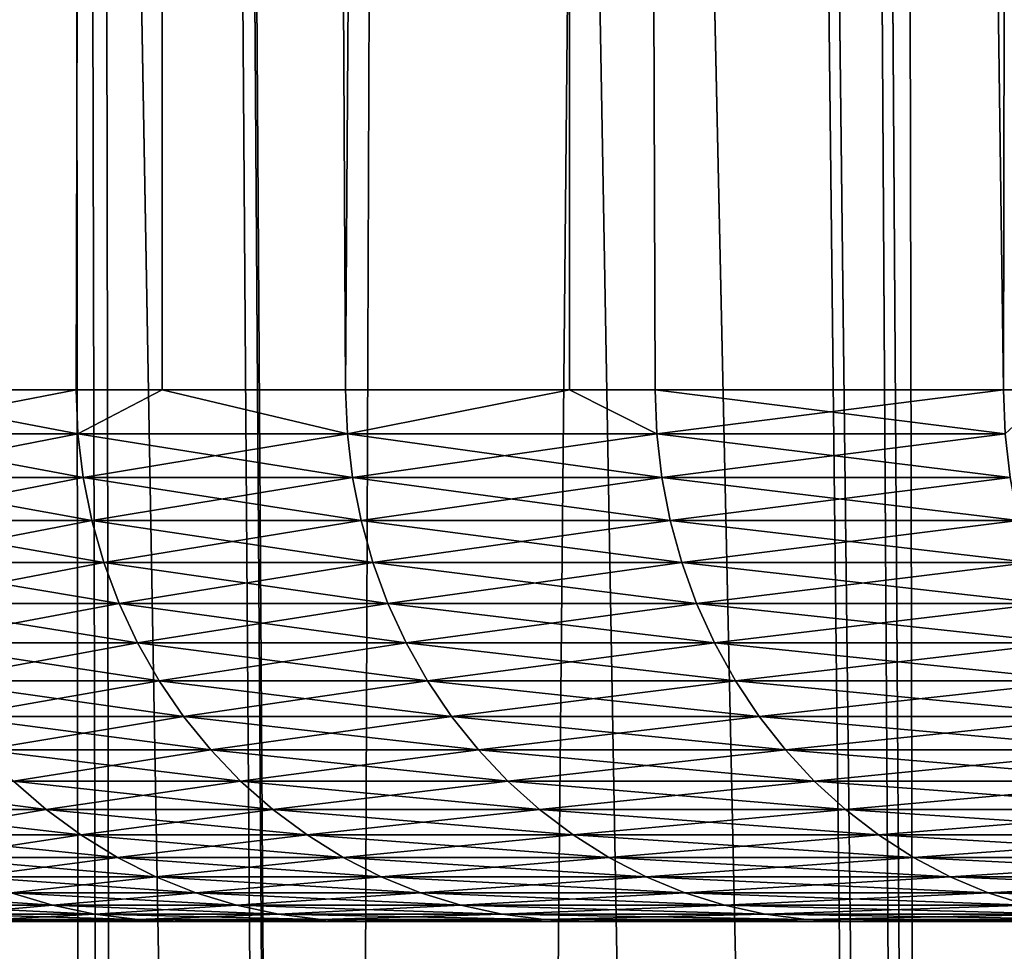
# Model space of a CAD drawing. Extents: x -75 to 75, y -59 to 0.
# Drawn here: x -17 to -16, y -41 to -40 of the extents above; entities that cross this region are included whole.
import ezdxf

# ---------------------------------------------------------------- set-up
doc = ezdxf.new("R2010")
doc.units = 0
for name, color, linetype in [('L1', 7, 'CONTINUOUS'), ('L3', 7, 'CONTINUOUS'), ('L5', 7, 'CONTINUOUS')]:
    doc.layers.add(name, color=color, linetype=linetype)

msp = doc.modelspace()

# ---------------------------------------------------------------- linework, layer by layer
at = {"layer": 'L1', "color": 7}
for points in [[(-17.45844, -58.57418, -20.67223), (-16.83852, -11.56516, -19.34004), (-17.57544, -11.56516, -20.17185)], [(-17.45844, -58.57418, -49.32777), (-17.57544, -11.56516, -49.82815), (-16.73438, -58.57418, -50.16716)], [(-16.73438, -58.57418, -50.16716), (-17.57544, -11.56516, -49.82815), (-16.83852, -11.56516, -50.65996)], [(-17.45844, -58.57418, -20.67223), (-16.73438, -58.57418, -19.83284), (-16.80477, -11.56516, -19.30547)], [(-16.80477, -11.56516, -19.30547), (-16.83852, -11.56516, -19.34004), (-17.45844, -58.57418, -20.67223)], [(-16.73438, -58.57418, -50.16716), (-16.83852, -11.56516, -50.65996), (-16.50176, -58.57418, -50.41149)], [(-16.50176, -58.57418, -50.41149), (-16.83852, -11.56516, -50.65996), (-16.80477, -11.56516, -50.69453)], [(-16.80477, -11.56516, -19.30547), (-16.73438, -58.57418, -19.83284), (-16.50176, -58.57418, -19.58851)], [(-16.80477, -11.56516, -19.30547), (-16.50176, -58.57418, -19.58851), (-16.06227, -11.56516, -18.5448)], [(-16.50176, -58.57418, -50.41149), (-16.80477, -11.56516, -50.69453), (-15.97001, -58.57418, -50.97001)], [(-15.97001, -58.57418, -50.97001), (-16.80477, -11.56516, -50.69453), (-16.06227, -11.56516, -51.4552)], [(-16.06227, -11.56516, -18.5448), (-16.50176, -58.57418, -19.58851), (-15.97001, -58.57418, -19.02999)], [(-16.06227, -11.56516, -18.5448), (-15.97001, -58.57418, -19.02999), (-15.69077, -11.56516, -18.19931)], [(-15.97001, -58.57418, -50.97001), (-16.06227, -11.56516, -51.4552), (-15.41149, -58.57418, -51.50176)], [(-15.41149, -58.57418, -51.50176), (-16.06227, -11.56516, -51.4552), (-15.69077, -11.56516, -51.80069)], [(-15.69077, -11.56516, -18.19931), (-15.97001, -58.57418, -19.02999), (-15.41149, -58.57418, -18.49824)]]:
    msp.add_3dface(points, dxfattribs=at)
at = {"layer": 'L3', "color": 7}
for points in [[(-17.10555, -50.06117, 24.72861), (-17.3936, -11.15419, 24.15848), (-16.77969, -50.06117, 24.21631)], [(-16.77969, -50.06117, 24.21631), (-17.3936, -11.15419, 24.15848), (-17.23777, -11.15419, 23.92203)], [(-16.77969, -50.06117, 45.78369), (-16.82216, -11.15419, 46.70857), (-17.23777, -11.15419, 46.07797)], [(-16.77969, -50.06117, 45.78369), (-17.23777, -11.15419, 46.07797), (-17.10555, -50.06117, 45.27139)], [(-16.77969, -50.06117, 24.21631), (-17.23777, -11.15419, 23.92203), (-16.55411, -50.06117, 23.86166)], [(-16.55411, -50.06117, 23.86166), (-17.23777, -11.15419, 23.92203), (-16.82216, -11.15419, 23.29143)], [(-16.55411, -50.06117, 46.13834), (-16.40309, -11.15419, 47.27927), (-16.82216, -11.15419, 46.70857)], [(-16.55411, -50.06117, 46.13834), (-16.82216, -11.15419, 46.70857), (-16.77969, -50.06117, 45.78369)], [(-16.55411, -50.06117, 23.86166), (-16.82216, -11.15419, 23.29143), (-15.9723, -50.06117, 23.04327)], [(-15.9723, -50.06117, 23.04327), (-16.82216, -11.15419, 23.29143), (-16.40309, -11.15419, 22.72073)], [(-15.9723, -50.06117, 46.95673), (-16.40309, -11.15419, 47.27927), (-16.55411, -50.06117, 46.13834)], [(-15.9723, -50.06117, 46.95673), (-16.20754, -11.15419, 47.54557), (-16.40309, -11.15419, 47.27927)], [(-15.9723, -50.06117, 23.04327), (-16.40309, -11.15419, 22.72073), (-15.95877, -50.06117, 23.02424)], [(-15.95877, -50.06117, 23.02424), (-16.40309, -11.15419, 22.72073), (-16.20754, -11.15419, 22.45443)], [(-15.95877, -50.06117, 46.97576), (-15.55132, -11.15419, 48.35037), (-16.20754, -11.15419, 47.54557)], [(-15.95877, -50.06117, 46.97576), (-16.20754, -11.15419, 47.54557), (-15.9723, -50.06117, 46.95673)], [(-15.95877, -50.06117, 23.02424), (-16.20754, -11.15419, 22.45443), (-15.32111, -50.06117, 22.21858)], [(-15.32111, -50.06117, 22.21858), (-16.20754, -11.15419, 22.45443), (-15.55132, -11.15419, 21.64963)], [(-15.95877, -50.06117, 46.97576), (-15.32111, -50.06117, 47.78142), (-15.48804, -11.15419, 48.42041)], [(-15.48804, -11.15419, 48.42041), (-15.55132, -11.15419, 48.35037), (-15.95877, -50.06117, 46.97576)]]:
    msp.add_3dface(points, dxfattribs=at)
at = {"layer": 'L5', "color": 7}
for points in [[(-17.02177, -40.45, -30.94348), (-16.71429, -9.2, -29.81518), (-17.02328, -9.2, -30.94315)], [(-17.0067, -40.45, -39.12578), (-17.02328, -9.2, -39.05685), (-16.71429, -9.2, -40.18482)], [(-17.0067, -40.45, -30.87422), (-16.71429, -9.2, -29.81518), (-17.02177, -40.45, -30.94348)], [(-17.0067, -40.45, -30.87422), (-16.79113, -40.45, -30.06968), (-16.71429, -9.2, -29.81518)], [(-17.0067, -40.45, -39.12578), (-16.71429, -9.2, -40.18482), (-16.79113, -40.45, -39.93032)], [(-16.71429, -9.2, -29.81518), (-16.79113, -40.45, -30.06968), (-16.71019, -40.45, -29.81649)], [(-16.71429, -9.2, -40.18482), (-16.71019, -40.45, -40.18351), (-16.79113, -40.45, -39.93032)], [(-16.71429, -9.2, -29.81518), (-16.53751, -40.45, -29.27631), (-16.33066, -9.2, -28.71036)], [(-16.71429, -9.2, -29.81518), (-16.71019, -40.45, -29.81649), (-16.53751, -40.45, -29.27631)], [(-16.33066, -9.2, -41.28964), (-16.53751, -40.45, -40.72369), (-16.71429, -9.2, -40.18482)], [(-16.71429, -9.2, -40.18482), (-16.53751, -40.45, -40.72369), (-16.71019, -40.45, -40.18351)], [(-16.33066, -9.2, -28.71036), (-16.53751, -40.45, -29.27631), (-16.32694, -40.45, -28.71175)], [(-16.33066, -9.2, -41.28964), (-16.32694, -40.45, -41.28825), (-16.53751, -40.45, -40.72369)], [(-15.91856, -40.45, -27.73024), (-15.87409, -9.2, -27.63364), (-16.33066, -9.2, -28.71036)], [(-15.91856, -40.45, -27.73024), (-16.33066, -9.2, -28.71036), (-16.24644, -40.45, -28.49591)], [(-16.33066, -9.2, -28.71036), (-16.32694, -40.45, -28.71175), (-16.24644, -40.45, -28.49591)], [(-15.91856, -40.45, -42.26976), (-16.24644, -40.45, -41.50409), (-16.33066, -9.2, -41.28964)], [(-16.33066, -9.2, -41.28964), (-16.24644, -40.45, -41.50409), (-16.32694, -40.45, -41.28825)], [(-15.91856, -40.45, -42.26976), (-16.33066, -9.2, -41.28964), (-15.87211, -40.45, -42.36539)], [(-15.87211, -40.45, -42.36539), (-16.33066, -9.2, -41.28964), (-15.87409, -9.2, -42.36636)], [(-15.87211, -40.45, -27.63461), (-15.87409, -9.2, -27.63364), (-15.91856, -40.45, -27.73024)], [(-16.79113, -40.45, -30.06968), (-17.0067, -40.45, -30.87422), (-17.00504, -40.49129, -30.87462)], [(-17.00504, -40.49129, -39.12538), (-17.0067, -40.45, -39.12578), (-16.78949, -40.49129, -39.92984)], [(-17.0067, -40.45, -39.12578), (-16.79113, -40.45, -39.93032), (-16.78949, -40.49129, -39.92984)], [(-16.78949, -40.49129, -30.07016), (-16.79113, -40.45, -30.06968), (-17.00504, -40.49129, -30.87462)], [(-16.78949, -40.49129, -30.07016), (-16.71019, -40.45, -29.81649), (-16.79113, -40.45, -30.06968)], [(-16.78949, -40.49129, -39.92984), (-16.79113, -40.45, -39.93032), (-16.71019, -40.45, -40.18351)], [(-16.5359, -40.49129, -29.27687), (-16.71019, -40.45, -29.81649), (-16.78949, -40.49129, -30.07016)], [(-16.78949, -40.49129, -39.92984), (-16.71019, -40.45, -40.18351), (-16.5359, -40.49129, -40.72313)], [(-16.5359, -40.49129, -29.27687), (-16.53751, -40.45, -29.27631), (-16.71019, -40.45, -29.81649)], [(-16.71019, -40.45, -40.18351), (-16.53751, -40.45, -40.72369), (-16.5359, -40.49129, -40.72313)], [(-16.32694, -40.45, -28.71175), (-16.53751, -40.45, -29.27631), (-16.5359, -40.49129, -29.27687)], [(-16.5359, -40.49129, -40.72313), (-16.53751, -40.45, -40.72369), (-16.32694, -40.45, -41.28825)], [(-16.24485, -40.49129, -28.49654), (-16.32694, -40.45, -28.71175), (-16.5359, -40.49129, -29.27687)], [(-16.5359, -40.49129, -40.72313), (-16.32694, -40.45, -41.28825), (-16.24485, -40.49129, -41.50346)], [(-16.24485, -40.49129, -28.49654), (-16.24644, -40.45, -28.49591), (-16.32694, -40.45, -28.71175)], [(-16.24485, -40.49129, -41.50346), (-16.32694, -40.45, -41.28825), (-16.24644, -40.45, -41.50409)], [(-15.91856, -40.45, -27.73024), (-16.24644, -40.45, -28.49591), (-16.24485, -40.49129, -28.49654)], [(-16.24485, -40.49129, -41.50346), (-16.24644, -40.45, -41.50409), (-15.91701, -40.49129, -42.26905)], [(-16.24644, -40.45, -41.50409), (-15.91856, -40.45, -42.26976), (-15.91701, -40.49129, -42.26905)], [(-15.91701, -40.49129, -27.73095), (-15.91856, -40.45, -27.73024), (-16.24485, -40.49129, -28.49654)], [(-15.91701, -40.49129, -27.73095), (-15.87211, -40.45, -27.63461), (-15.91856, -40.45, -27.73024)], [(-15.91701, -40.49129, -42.26905), (-15.91856, -40.45, -42.26976), (-15.87211, -40.45, -42.36539)], [(-16.78949, -40.49129, -39.92984), (-16.78458, -40.5323, -39.9284), (-17.00504, -40.49129, -39.12538)], [(-17.00504, -40.49129, -39.12538), (-16.78458, -40.5323, -39.9284), (-17.00008, -40.5323, -39.12417)], [(-17.00504, -40.49129, -30.87462), (-17.00008, -40.5323, -30.87583), (-16.78949, -40.49129, -30.07016)], [(-16.78949, -40.49129, -30.07016), (-17.00008, -40.5323, -30.87583), (-16.78458, -40.5323, -30.0716)], [(-16.5359, -40.49129, -40.72313), (-16.53107, -40.5323, -40.72146), (-16.78949, -40.49129, -39.92984)], [(-16.78949, -40.49129, -39.92984), (-16.53107, -40.5323, -40.72146), (-16.78458, -40.5323, -39.9284)], [(-16.78949, -40.49129, -30.07016), (-16.78458, -40.5323, -30.0716), (-16.5359, -40.49129, -29.27687)], [(-16.5359, -40.49129, -29.27687), (-16.78458, -40.5323, -30.0716), (-16.53107, -40.5323, -29.27854)], [(-16.24485, -40.49129, -41.50346), (-16.24011, -40.5323, -41.50156), (-16.5359, -40.49129, -40.72313)], [(-16.5359, -40.49129, -40.72313), (-16.24011, -40.5323, -41.50156), (-16.53107, -40.5323, -40.72146)], [(-16.5359, -40.49129, -29.27687), (-16.53107, -40.5323, -29.27854), (-16.24485, -40.49129, -28.49654)], [(-16.24485, -40.49129, -28.49654), (-16.53107, -40.5323, -29.27854), (-16.24011, -40.5323, -28.49844)], [(-15.91701, -40.49129, -42.26905), (-15.91236, -40.5323, -42.26693), (-16.24485, -40.49129, -41.50346)], [(-16.24485, -40.49129, -41.50346), (-15.91236, -40.5323, -42.26693), (-16.24011, -40.5323, -41.50156)], [(-16.24485, -40.49129, -28.49654), (-16.24011, -40.5323, -28.49844), (-15.91701, -40.49129, -27.73095)], [(-15.91701, -40.49129, -27.73095), (-16.24011, -40.5323, -28.49844), (-15.91236, -40.5323, -27.73307)], [(-16.78458, -40.5323, -39.9284), (-16.77645, -40.57274, -39.92601), (-17.00008, -40.5323, -39.12417)], [(-17.00008, -40.5323, -39.12417), (-16.77645, -40.57274, -39.92601), (-16.99183, -40.57274, -39.12218)], [(-17.00008, -40.5323, -30.87583), (-16.99183, -40.57274, -30.87782), (-16.78458, -40.5323, -30.0716)], [(-16.78458, -40.5323, -30.0716), (-16.99183, -40.57274, -30.87782), (-16.77645, -40.57274, -30.07399)], [(-16.53107, -40.5323, -40.72146), (-16.52306, -40.57274, -40.71869), (-16.78458, -40.5323, -39.9284)], [(-16.78458, -40.5323, -39.9284), (-16.52306, -40.57274, -40.71869), (-16.77645, -40.57274, -39.92601)], [(-16.78458, -40.5323, -30.0716), (-16.77645, -40.57274, -30.07399), (-16.53107, -40.5323, -29.27854)], [(-16.53107, -40.5323, -29.27854), (-16.77645, -40.57274, -30.07399), (-16.52306, -40.57274, -29.28131)], [(-16.24011, -40.5323, -41.50156), (-16.23224, -40.57274, -41.49841), (-16.53107, -40.5323, -40.72146)], [(-16.53107, -40.5323, -40.72146), (-16.23224, -40.57274, -41.49841), (-16.52306, -40.57274, -40.71869)], [(-16.53107, -40.5323, -29.27854), (-16.52306, -40.57274, -29.28131), (-16.24011, -40.5323, -28.49844)], [(-16.24011, -40.5323, -28.49844), (-16.52306, -40.57274, -29.28131), (-16.23224, -40.57274, -28.50159)], [(-15.91236, -40.5323, -42.26693), (-15.90464, -40.57274, -42.26341), (-16.24011, -40.5323, -41.50156)], [(-16.24011, -40.5323, -41.50156), (-15.90464, -40.57274, -42.26341), (-16.23224, -40.57274, -41.49841)], [(-16.24011, -40.5323, -28.49844), (-16.23224, -40.57274, -28.50159), (-15.91236, -40.5323, -27.73307)], [(-15.91236, -40.5323, -27.73307), (-16.23224, -40.57274, -28.50159), (-15.90464, -40.57274, -27.73659)], [(-16.77645, -40.57274, -39.92601), (-16.76513, -40.61235, -39.92269), (-16.99183, -40.57274, -39.12218)], [(-16.99183, -40.57274, -39.12218), (-16.76513, -40.61235, -39.92269), (-16.98037, -40.61235, -39.11939)], [(-16.99183, -40.57274, -30.87782), (-16.98037, -40.61235, -30.88061), (-16.77645, -40.57274, -30.07399)], [(-16.77645, -40.57274, -30.07399), (-16.98037, -40.61235, -30.88061), (-16.76513, -40.61235, -30.07731)], [(-16.52306, -40.57274, -40.71869), (-16.51191, -40.61235, -40.71483), (-16.77645, -40.57274, -39.92601)], [(-16.77645, -40.57274, -39.92601), (-16.51191, -40.61235, -40.71483), (-16.76513, -40.61235, -39.92269)], [(-16.77645, -40.57274, -30.07399), (-16.76513, -40.61235, -30.07731), (-16.52306, -40.57274, -29.28131)], [(-16.52306, -40.57274, -29.28131), (-16.76513, -40.61235, -30.07731), (-16.51191, -40.61235, -29.28517)], [(-16.23224, -40.57274, -41.49841), (-16.22129, -40.61235, -41.49402), (-16.52306, -40.57274, -40.71869)], [(-16.52306, -40.57274, -40.71869), (-16.22129, -40.61235, -41.49402), (-16.51191, -40.61235, -40.71483)], [(-16.52306, -40.57274, -29.28131), (-16.51191, -40.61235, -29.28517), (-16.23224, -40.57274, -28.50159)], [(-16.23224, -40.57274, -28.50159), (-16.51191, -40.61235, -29.28517), (-16.22129, -40.61235, -28.50598)], [(-15.90464, -40.57274, -42.26341), (-15.89392, -40.61235, -42.25851), (-16.23224, -40.57274, -41.49841)], [(-16.23224, -40.57274, -41.49841), (-15.89392, -40.61235, -42.25851), (-16.22129, -40.61235, -41.49402)], [(-16.23224, -40.57274, -28.50159), (-16.22129, -40.61235, -28.50598), (-15.90464, -40.57274, -27.73659)], [(-15.90464, -40.57274, -27.73659), (-16.22129, -40.61235, -28.50598), (-15.89392, -40.61235, -27.74149)], [(-16.76513, -40.61235, -39.92269), (-16.75072, -40.65085, -39.91846), (-16.98037, -40.61235, -39.11939)], [(-16.98037, -40.61235, -39.11939), (-16.75072, -40.65085, -39.91846), (-16.96578, -40.65085, -39.11585)], [(-16.98037, -40.61235, -30.88061), (-16.96578, -40.65085, -30.88415), (-16.76513, -40.61235, -30.07731)], [(-16.76513, -40.61235, -30.07731), (-16.96578, -40.65085, -30.88415), (-16.75072, -40.65085, -30.08154)], [(-16.51191, -40.61235, -40.71483), (-16.49772, -40.65085, -40.70992), (-16.76513, -40.61235, -39.92269)], [(-16.76513, -40.61235, -39.92269), (-16.49772, -40.65085, -40.70992), (-16.75072, -40.65085, -39.91846)], [(-16.76513, -40.61235, -30.07731), (-16.75072, -40.65085, -30.08154), (-16.51191, -40.61235, -29.28517)], [(-16.51191, -40.61235, -29.28517), (-16.75072, -40.65085, -30.08154), (-16.49772, -40.65085, -29.29008)], [(-16.22129, -40.61235, -41.49402), (-16.20734, -40.65085, -41.48844), (-16.51191, -40.61235, -40.71483)], [(-16.51191, -40.61235, -40.71483), (-16.20734, -40.65085, -41.48844), (-16.49772, -40.65085, -40.70992)], [(-16.51191, -40.61235, -29.28517), (-16.49772, -40.65085, -29.29008), (-16.22129, -40.61235, -28.50598)], [(-16.22129, -40.61235, -28.50598), (-16.49772, -40.65085, -29.29008), (-16.20734, -40.65085, -28.51156)], [(-15.89392, -40.61235, -42.25851), (-15.88025, -40.65085, -42.25227), (-16.22129, -40.61235, -41.49402)], [(-16.22129, -40.61235, -41.49402), (-15.88025, -40.65085, -42.25227), (-16.20734, -40.65085, -41.48844)], [(-16.22129, -40.61235, -28.50598), (-16.20734, -40.65085, -28.51156), (-15.89392, -40.61235, -27.74149)], [(-15.89392, -40.61235, -27.74149), (-16.20734, -40.65085, -28.51156), (-15.88025, -40.65085, -27.74773)], [(-16.75072, -40.65085, -39.91846), (-16.73331, -40.68797, -39.91334), (-16.96578, -40.65085, -39.11585)], [(-16.96578, -40.65085, -39.11585), (-16.73331, -40.68797, -39.91334), (-16.94814, -40.68797, -39.11157)], [(-16.96578, -40.65085, -30.88415), (-16.94814, -40.68797, -30.88843), (-16.75072, -40.65085, -30.08154)], [(-16.75072, -40.65085, -30.08154), (-16.94814, -40.68797, -30.88843), (-16.73331, -40.68797, -30.08666)], [(-16.49772, -40.65085, -40.70992), (-16.48057, -40.68797, -40.70398), (-16.75072, -40.65085, -39.91846)], [(-16.75072, -40.65085, -39.91846), (-16.48057, -40.68797, -40.70398), (-16.73331, -40.68797, -39.91334)], [(-16.75072, -40.65085, -30.08154), (-16.73331, -40.68797, -30.08666), (-16.49772, -40.65085, -29.29008)], [(-16.49772, -40.65085, -29.29008), (-16.73331, -40.68797, -30.08666), (-16.48057, -40.68797, -29.29602)], [(-16.20734, -40.65085, -41.48844), (-16.19049, -40.68797, -41.4817), (-16.49772, -40.65085, -40.70992)], [(-16.49772, -40.65085, -40.70992), (-16.19049, -40.68797, -41.4817), (-16.48057, -40.68797, -40.70398)], [(-16.49772, -40.65085, -29.29008), (-16.48057, -40.68797, -29.29602), (-16.20734, -40.65085, -28.51156)], [(-16.20734, -40.65085, -28.51156), (-16.48057, -40.68797, -29.29602), (-16.19049, -40.68797, -28.5183)], [(-15.88025, -40.65085, -42.25227), (-15.86374, -40.68797, -42.24473), (-16.20734, -40.65085, -41.48844)], [(-16.20734, -40.65085, -41.48844), (-15.86374, -40.68797, -42.24473), (-16.19049, -40.68797, -41.4817)], [(-16.20734, -40.65085, -28.51156), (-16.19049, -40.68797, -28.5183), (-15.88025, -40.65085, -27.74773)], [(-15.88025, -40.65085, -27.74773), (-16.19049, -40.68797, -28.5183), (-15.86374, -40.68797, -27.75527)], [(-16.73331, -40.68797, -39.91334), (-16.71301, -40.72347, -39.90738), (-16.94814, -40.68797, -39.11157)], [(-16.94814, -40.68797, -39.11157), (-16.71301, -40.72347, -39.90738), (-16.92758, -40.72347, -39.10659)], [(-16.94814, -40.68797, -30.88843), (-16.92758, -40.72347, -30.89341), (-16.73331, -40.68797, -30.08666)], [(-16.73331, -40.68797, -30.08666), (-16.92758, -40.72347, -30.89341), (-16.71301, -40.72347, -30.09262)], [(-16.48057, -40.68797, -40.70398), (-16.46058, -40.72347, -40.69706), (-16.73331, -40.68797, -39.91334)], [(-16.73331, -40.68797, -39.91334), (-16.46058, -40.72347, -40.69706), (-16.71301, -40.72347, -39.90738)], [(-16.73331, -40.68797, -30.08666), (-16.71301, -40.72347, -30.09262), (-16.48057, -40.68797, -29.29602)], [(-16.48057, -40.68797, -29.29602), (-16.71301, -40.72347, -30.09262), (-16.46058, -40.72347, -29.30294)], [(-16.19049, -40.68797, -41.4817), (-16.17085, -40.72347, -41.47383), (-16.48057, -40.68797, -40.70398)], [(-16.48057, -40.68797, -40.70398), (-16.17085, -40.72347, -41.47383), (-16.46058, -40.72347, -40.69706)], [(-16.48057, -40.68797, -29.29602), (-16.46058, -40.72347, -29.30294), (-16.19049, -40.68797, -28.5183)], [(-16.19049, -40.68797, -28.5183), (-16.46058, -40.72347, -29.30294), (-16.17085, -40.72347, -28.52617)], [(-15.86374, -40.68797, -42.24473), (-15.8445, -40.72347, -42.23594), (-16.19049, -40.68797, -41.4817)], [(-16.19049, -40.68797, -41.4817), (-15.8445, -40.72347, -42.23594), (-16.17085, -40.72347, -41.47383)], [(-16.19049, -40.68797, -28.5183), (-16.17085, -40.72347, -28.52617), (-15.86374, -40.68797, -27.75527)], [(-15.86374, -40.68797, -27.75527), (-16.17085, -40.72347, -28.52617), (-15.8445, -40.72347, -27.76406)], [(-16.71301, -40.72347, -39.90738), (-16.68997, -40.7571, -39.90062), (-16.92758, -40.72347, -39.10659)], [(-16.92758, -40.72347, -39.10659), (-16.68997, -40.7571, -39.90062), (-16.90424, -40.7571, -39.10093)], [(-16.92758, -40.72347, -30.89341), (-16.90424, -40.7571, -30.89907), (-16.71301, -40.72347, -30.09262)], [(-16.71301, -40.72347, -30.09262), (-16.90424, -40.7571, -30.89907), (-16.68997, -40.7571, -30.09938)], [(-16.46058, -40.72347, -40.69706), (-16.43788, -40.7571, -40.68921), (-16.71301, -40.72347, -39.90738)], [(-16.71301, -40.72347, -39.90738), (-16.43788, -40.7571, -40.68921), (-16.68997, -40.7571, -39.90062)], [(-16.71301, -40.72347, -30.09262), (-16.68997, -40.7571, -30.09938), (-16.46058, -40.72347, -29.30294)], [(-16.46058, -40.72347, -29.30294), (-16.68997, -40.7571, -30.09938), (-16.43788, -40.7571, -29.31079)], [(-16.17085, -40.72347, -41.47383), (-16.14856, -40.7571, -41.46491), (-16.46058, -40.72347, -40.69706)], [(-16.46058, -40.72347, -40.69706), (-16.14856, -40.7571, -41.46491), (-16.43788, -40.7571, -40.68921)], [(-16.46058, -40.72347, -29.30294), (-16.43788, -40.7571, -29.31079), (-16.17085, -40.72347, -28.52617)], [(-16.17085, -40.72347, -28.52617), (-16.43788, -40.7571, -29.31079), (-16.14856, -40.7571, -28.53509)], [(-15.8445, -40.72347, -42.23594), (-15.82266, -40.7571, -42.22596), (-16.17085, -40.72347, -41.47383)], [(-16.17085, -40.72347, -41.47383), (-15.82266, -40.7571, -42.22596), (-16.14856, -40.7571, -41.46491)], [(-16.17085, -40.72347, -28.52617), (-16.14856, -40.7571, -28.53509), (-15.8445, -40.72347, -27.76406)], [(-15.8445, -40.72347, -27.76406), (-16.14856, -40.7571, -28.53509), (-15.82266, -40.7571, -27.77403)], [(-16.68997, -40.7571, -39.90062), (-16.66434, -40.78864, -39.89309), (-16.90424, -40.7571, -39.10093)], [(-16.90424, -40.7571, -39.10093), (-16.66434, -40.78864, -39.89309), (-16.87829, -40.78864, -39.09463)], [(-16.90424, -40.7571, -30.89907), (-16.87829, -40.78864, -30.90537), (-16.68997, -40.7571, -30.09938)], [(-16.68997, -40.7571, -30.09938), (-16.87829, -40.78864, -30.90537), (-16.66434, -40.78864, -30.10691)], [(-16.43788, -40.7571, -40.68921), (-16.41264, -40.78864, -40.68047), (-16.68997, -40.7571, -39.90062)], [(-16.68997, -40.7571, -39.90062), (-16.41264, -40.78864, -40.68047), (-16.66434, -40.78864, -39.89309)], [(-16.68997, -40.7571, -30.09938), (-16.66434, -40.78864, -30.10691), (-16.43788, -40.7571, -29.31079)], [(-16.43788, -40.7571, -29.31079), (-16.66434, -40.78864, -30.10691), (-16.41264, -40.78864, -29.31953)], [(-16.14856, -40.7571, -41.46491), (-16.12377, -40.78864, -41.45498), (-16.43788, -40.7571, -40.68921)], [(-16.43788, -40.7571, -40.68921), (-16.12377, -40.78864, -41.45498), (-16.41264, -40.78864, -40.68047)], [(-16.43788, -40.7571, -29.31079), (-16.41264, -40.78864, -29.31953), (-16.14856, -40.7571, -28.53509)], [(-16.14856, -40.7571, -28.53509), (-16.41264, -40.78864, -29.31953), (-16.12377, -40.78864, -28.54502)], [(-15.82266, -40.7571, -42.22596), (-15.79836, -40.78864, -42.21487), (-16.14856, -40.7571, -41.46491)], [(-16.14856, -40.7571, -41.46491), (-15.79836, -40.78864, -42.21487), (-16.12377, -40.78864, -41.45498)], [(-16.14856, -40.7571, -28.53509), (-16.12377, -40.78864, -28.54502), (-15.82266, -40.7571, -27.77403)], [(-15.82266, -40.7571, -27.77403), (-16.12377, -40.78864, -28.54502), (-15.79836, -40.78864, -27.78513)], [(-16.66434, -40.78864, -39.89309), (-16.6363, -40.81786, -39.88486), (-16.87829, -40.78864, -39.09463)], [(-16.87829, -40.78864, -39.09463), (-16.6363, -40.81786, -39.88486), (-16.84989, -40.81786, -39.08774)], [(-16.87829, -40.78864, -30.90537), (-16.84989, -40.81786, -30.91226), (-16.66434, -40.78864, -30.10691)], [(-16.66434, -40.78864, -30.10691), (-16.84989, -40.81786, -30.91226), (-16.6363, -40.81786, -30.11514)], [(-16.41264, -40.78864, -40.68047), (-16.38503, -40.81786, -40.67091), (-16.66434, -40.78864, -39.89309)], [(-16.66434, -40.78864, -39.89309), (-16.38503, -40.81786, -40.67091), (-16.6363, -40.81786, -39.88486)], [(-16.66434, -40.78864, -30.10691), (-16.6363, -40.81786, -30.11514), (-16.41264, -40.78864, -29.31953)], [(-16.41264, -40.78864, -29.31953), (-16.6363, -40.81786, -30.11514), (-16.38503, -40.81786, -29.32909)], [(-16.12377, -40.78864, -41.45498), (-16.09664, -40.81786, -41.44412), (-16.41264, -40.78864, -40.68047)], [(-16.41264, -40.78864, -40.68047), (-16.09664, -40.81786, -41.44412), (-16.38503, -40.81786, -40.67091)], [(-16.41264, -40.78864, -29.31953), (-16.38503, -40.81786, -29.32909), (-16.12377, -40.78864, -28.54502)], [(-16.12377, -40.78864, -28.54502), (-16.38503, -40.81786, -29.32909), (-16.09664, -40.81786, -28.55588)], [(-15.79836, -40.78864, -42.21487), (-15.77178, -40.81786, -42.20273), (-16.12377, -40.78864, -41.45498)], [(-16.12377, -40.78864, -41.45498), (-15.77178, -40.81786, -42.20273), (-16.09664, -40.81786, -41.44412)], [(-16.12377, -40.78864, -28.54502), (-16.09664, -40.81786, -28.55588), (-15.79836, -40.78864, -27.78513)], [(-15.79836, -40.78864, -27.78513), (-16.09664, -40.81786, -28.55588), (-15.77178, -40.81786, -27.79727)], [(-16.84989, -40.81786, -39.08774), (-16.81925, -40.84457, -39.0803), (-17.02531, -40.81786, -38.28136)], [(-17.02531, -40.81786, -38.28136), (-16.81925, -40.84457, -39.0803), (-16.99434, -40.84457, -38.27539)], [(-16.84989, -40.81786, -30.91226), (-16.99434, -40.84457, -31.72461), (-16.81925, -40.84457, -30.9197)], [(-16.6363, -40.81786, -39.88486), (-16.60605, -40.84457, -39.87598), (-16.84989, -40.81786, -39.08774)], [(-16.84989, -40.81786, -39.08774), (-16.60605, -40.84457, -39.87598), (-16.81925, -40.84457, -39.0803)], [(-16.84989, -40.81786, -30.91226), (-16.81925, -40.84457, -30.9197), (-16.6363, -40.81786, -30.11514)], [(-16.6363, -40.81786, -30.11514), (-16.81925, -40.84457, -30.9197), (-16.60605, -40.84457, -30.12403)], [(-16.38503, -40.81786, -40.67091), (-16.35523, -40.84457, -40.6606), (-16.6363, -40.81786, -39.88486)], [(-16.6363, -40.81786, -39.88486), (-16.35523, -40.84457, -40.6606), (-16.60605, -40.84457, -39.87598)], [(-16.6363, -40.81786, -30.11514), (-16.60605, -40.84457, -30.12403), (-16.38503, -40.81786, -29.32909)], [(-16.38503, -40.81786, -29.32909), (-16.60605, -40.84457, -30.12403), (-16.35523, -40.84457, -29.3394)], [(-16.09664, -40.81786, -41.44412), (-16.06736, -40.84457, -41.4324), (-16.38503, -40.81786, -40.67091)], [(-16.38503, -40.81786, -40.67091), (-16.06736, -40.84457, -41.4324), (-16.35523, -40.84457, -40.6606)], [(-16.38503, -40.81786, -29.32909), (-16.35523, -40.84457, -29.3394), (-16.09664, -40.81786, -28.55588)], [(-16.09664, -40.81786, -28.55588), (-16.35523, -40.84457, -29.3394), (-16.06736, -40.84457, -28.5676)], [(-15.77178, -40.81786, -42.20273), (-15.7431, -40.84457, -42.18963), (-16.09664, -40.81786, -41.44412)], [(-16.09664, -40.81786, -41.44412), (-15.7431, -40.84457, -42.18963), (-16.06736, -40.84457, -41.4324)], [(-16.09664, -40.81786, -28.55588), (-16.06736, -40.84457, -28.5676), (-15.77178, -40.81786, -27.79727)], [(-15.77178, -40.81786, -27.79727), (-16.06736, -40.84457, -28.5676), (-15.7431, -40.84457, -27.81037)], [(-16.81925, -40.84457, -39.0803), (-16.78656, -40.86858, -39.07238), (-16.99434, -40.84457, -38.27539)], [(-16.99434, -40.84457, -38.27539), (-16.78656, -40.86858, -39.07238), (-16.96132, -40.86858, -38.26903)], [(-16.99434, -40.84457, -31.72461), (-16.96132, -40.86858, -31.73097), (-16.81925, -40.84457, -30.9197)], [(-16.81925, -40.84457, -30.9197), (-16.96132, -40.86858, -31.73097), (-16.78656, -40.86858, -30.92762)], [(-16.60605, -40.84457, -39.87598), (-16.57378, -40.86858, -39.8665), (-16.81925, -40.84457, -39.0803)], [(-16.81925, -40.84457, -39.0803), (-16.57378, -40.86858, -39.8665), (-16.78656, -40.86858, -39.07238)], [(-16.81925, -40.84457, -30.9197), (-16.78656, -40.86858, -30.92762), (-16.60605, -40.84457, -30.12403)], [(-16.60605, -40.84457, -30.12403), (-16.78656, -40.86858, -30.92762), (-16.57378, -40.86858, -30.1335)], [(-16.35523, -40.84457, -40.6606), (-16.32345, -40.86858, -40.6496), (-16.60605, -40.84457, -39.87598)], [(-16.60605, -40.84457, -39.87598), (-16.32345, -40.86858, -40.6496), (-16.57378, -40.86858, -39.8665)], [(-16.60605, -40.84457, -30.12403), (-16.57378, -40.86858, -30.1335), (-16.35523, -40.84457, -29.3394)], [(-16.35523, -40.84457, -29.3394), (-16.57378, -40.86858, -30.1335), (-16.32345, -40.86858, -29.3504)], [(-16.06736, -40.84457, -41.4324), (-16.03614, -40.86858, -41.4199), (-16.35523, -40.84457, -40.6606)], [(-16.35523, -40.84457, -40.6606), (-16.03614, -40.86858, -41.4199), (-16.32345, -40.86858, -40.6496)], [(-16.35523, -40.84457, -29.3394), (-16.32345, -40.86858, -29.3504), (-16.06736, -40.84457, -28.5676)], [(-16.06736, -40.84457, -28.5676), (-16.32345, -40.86858, -29.3504), (-16.03614, -40.86858, -28.5801)], [(-15.7431, -40.84457, -42.18963), (-15.71251, -40.86858, -42.17566), (-16.06736, -40.84457, -41.4324)], [(-16.06736, -40.84457, -41.4324), (-15.71251, -40.86858, -42.17566), (-16.03614, -40.86858, -41.4199)], [(-16.06736, -40.84457, -28.5676), (-16.03614, -40.86858, -28.5801), (-15.7431, -40.84457, -27.81037)], [(-15.7431, -40.84457, -27.81037), (-16.03614, -40.86858, -28.5801), (-15.71251, -40.86858, -27.82434)], [(-16.78656, -40.86858, -39.07238), (-16.75206, -40.88974, -39.06401), (-16.96132, -40.86858, -38.26903)], [(-16.96132, -40.86858, -38.26903), (-16.75206, -40.88974, -39.06401), (-16.92646, -40.88974, -38.26231)], [(-16.96132, -40.86858, -31.73097), (-16.92646, -40.88974, -31.73769), (-16.78656, -40.86858, -30.92762)], [(-16.78656, -40.86858, -30.92762), (-16.92646, -40.88974, -31.73769), (-16.75206, -40.88974, -30.93599)], [(-16.57378, -40.86858, -39.8665), (-16.53972, -40.88974, -39.8565), (-16.78656, -40.86858, -39.07238)], [(-16.78656, -40.86858, -39.07238), (-16.53972, -40.88974, -39.8565), (-16.75206, -40.88974, -39.06401)], [(-16.78656, -40.86858, -30.92762), (-16.75206, -40.88974, -30.93599), (-16.57378, -40.86858, -30.1335)], [(-16.57378, -40.86858, -30.1335), (-16.75206, -40.88974, -30.93599), (-16.53972, -40.88974, -30.1435)], [(-16.32345, -40.86858, -40.6496), (-16.2899, -40.88974, -40.63799), (-16.57378, -40.86858, -39.8665)], [(-16.57378, -40.86858, -39.8665), (-16.2899, -40.88974, -40.63799), (-16.53972, -40.88974, -39.8565)], [(-16.57378, -40.86858, -30.1335), (-16.53972, -40.88974, -30.1435), (-16.32345, -40.86858, -29.3504)], [(-16.32345, -40.86858, -29.3504), (-16.53972, -40.88974, -30.1435), (-16.2899, -40.88974, -29.36201)], [(-16.03614, -40.86858, -41.4199), (-16.00318, -40.88974, -41.40671), (-16.32345, -40.86858, -40.6496)], [(-16.32345, -40.86858, -40.6496), (-16.00318, -40.88974, -41.40671), (-16.2899, -40.88974, -40.63799)], [(-16.32345, -40.86858, -29.3504), (-16.2899, -40.88974, -29.36201), (-16.03614, -40.86858, -28.5801)], [(-16.03614, -40.86858, -28.5801), (-16.2899, -40.88974, -29.36201), (-16.00318, -40.88974, -28.59329)], [(-15.71251, -40.86858, -42.17566), (-15.68021, -40.88974, -42.16091), (-16.03614, -40.86858, -41.4199)], [(-16.03614, -40.86858, -41.4199), (-15.68021, -40.88974, -42.16091), (-16.00318, -40.88974, -41.40671)], [(-16.03614, -40.86858, -28.5801), (-16.00318, -40.88974, -28.59329), (-15.71251, -40.86858, -27.82434)], [(-15.71251, -40.86858, -27.82434), (-16.00318, -40.88974, -28.59329), (-15.68021, -40.88974, -27.83909)], [(-16.75206, -40.88974, -39.06401), (-16.71598, -40.90789, -39.05525), (-16.92646, -40.88974, -38.26231)], [(-16.92646, -40.88974, -38.26231), (-16.71598, -40.90789, -39.05525), (-16.89001, -40.90789, -38.25528)], [(-16.92646, -40.88974, -31.73769), (-16.89001, -40.90789, -31.74472), (-16.75206, -40.88974, -30.93599)], [(-16.75206, -40.88974, -30.93599), (-16.89001, -40.90789, -31.74472), (-16.71598, -40.90789, -30.94475)], [(-16.53972, -40.88974, -39.8565), (-16.50409, -40.90789, -39.84604), (-16.75206, -40.88974, -39.06401)], [(-16.75206, -40.88974, -39.06401), (-16.50409, -40.90789, -39.84604), (-16.71598, -40.90789, -39.05525)], [(-16.75206, -40.88974, -30.93599), (-16.71598, -40.90789, -30.94475), (-16.53972, -40.88974, -30.1435)], [(-16.53972, -40.88974, -30.1435), (-16.71598, -40.90789, -30.94475), (-16.50409, -40.90789, -30.15396)], [(-16.2899, -40.88974, -40.63799), (-16.25481, -40.90789, -40.62585), (-16.53972, -40.88974, -39.8565)], [(-16.53972, -40.88974, -39.8565), (-16.25481, -40.90789, -40.62585), (-16.50409, -40.90789, -39.84604)], [(-16.53972, -40.88974, -30.1435), (-16.50409, -40.90789, -30.15396), (-16.2899, -40.88974, -29.36201)], [(-16.2899, -40.88974, -29.36201), (-16.50409, -40.90789, -30.15396), (-16.25481, -40.90789, -29.37415)], [(-16.00318, -40.88974, -41.40671), (-15.96872, -40.90789, -41.39291), (-16.2899, -40.88974, -40.63799)], [(-16.2899, -40.88974, -40.63799), (-15.96872, -40.90789, -41.39291), (-16.25481, -40.90789, -40.62585)], [(-16.2899, -40.88974, -29.36201), (-16.25481, -40.90789, -29.37415), (-16.00318, -40.88974, -28.59329)], [(-16.00318, -40.88974, -28.59329), (-16.25481, -40.90789, -29.37415), (-15.96872, -40.90789, -28.60709)], [(-15.68021, -40.88974, -42.16091), (-15.64644, -40.90789, -42.14549), (-16.00318, -40.88974, -41.40671)], [(-16.00318, -40.88974, -41.40671), (-15.64644, -40.90789, -42.14549), (-15.96872, -40.90789, -41.39291)], [(-16.00318, -40.88974, -28.59329), (-15.96872, -40.90789, -28.60709), (-15.68021, -40.88974, -27.83909)], [(-15.68021, -40.88974, -27.83909), (-15.96872, -40.90789, -28.60709), (-15.64644, -40.90789, -27.85451)], [(-16.71598, -40.90789, -39.05525), (-16.67857, -40.92291, -39.04618), (-16.89001, -40.90789, -38.25528)], [(-16.89001, -40.90789, -38.25528), (-16.67857, -40.92291, -39.04618), (-16.8522, -40.92291, -38.248)], [(-16.89001, -40.90789, -31.74472), (-16.8522, -40.92291, -31.75201), (-16.71598, -40.90789, -30.94475)], [(-16.71598, -40.90789, -30.94475), (-16.8522, -40.92291, -31.75201), (-16.67857, -40.92291, -30.95382)], [(-16.50409, -40.90789, -39.84604), (-16.46715, -40.92291, -39.83519), (-16.71598, -40.90789, -39.05525)], [(-16.71598, -40.90789, -39.05525), (-16.46715, -40.92291, -39.83519), (-16.67857, -40.92291, -39.04618)], [(-16.71598, -40.90789, -30.94475), (-16.67857, -40.92291, -30.95382), (-16.50409, -40.90789, -30.15396)], [(-16.50409, -40.90789, -30.15396), (-16.67857, -40.92291, -30.95382), (-16.46715, -40.92291, -30.16481)], [(-16.25481, -40.90789, -40.62585), (-16.21844, -40.92291, -40.61326), (-16.50409, -40.90789, -39.84604)], [(-16.50409, -40.90789, -39.84604), (-16.21844, -40.92291, -40.61326), (-16.46715, -40.92291, -39.83519)], [(-16.50409, -40.90789, -30.15396), (-16.46715, -40.92291, -30.16481), (-16.25481, -40.90789, -29.37415)], [(-16.25481, -40.90789, -29.37415), (-16.46715, -40.92291, -30.16481), (-16.21844, -40.92291, -29.38675)], [(-15.96872, -40.90789, -41.39291), (-15.93298, -40.92291, -41.3786), (-16.25481, -40.90789, -40.62585)], [(-16.25481, -40.90789, -40.62585), (-15.93298, -40.92291, -41.3786), (-16.21844, -40.92291, -40.61326)], [(-16.25481, -40.90789, -29.37415), (-16.21844, -40.92291, -29.38675), (-15.96872, -40.90789, -28.60709)], [(-15.96872, -40.90789, -28.60709), (-16.21844, -40.92291, -29.38675), (-15.93298, -40.92291, -28.6214)], [(-15.64644, -40.90789, -42.14549), (-15.61142, -40.92291, -42.1295), (-15.96872, -40.90789, -41.39291)], [(-15.96872, -40.90789, -41.39291), (-15.61142, -40.92291, -42.1295), (-15.93298, -40.92291, -41.3786)], [(-15.96872, -40.90789, -28.60709), (-15.93298, -40.92291, -28.6214), (-15.64644, -40.90789, -27.85451)], [(-15.64644, -40.90789, -27.85451), (-15.93298, -40.92291, -28.6214), (-15.61142, -40.92291, -27.8705)], [(-16.8522, -40.92291, -38.248), (-16.81331, -40.9347, -38.2405), (-16.98766, -40.92291, -37.44246)], [(-16.98766, -40.92291, -37.44246), (-16.81331, -40.9347, -38.2405), (-16.94846, -40.9347, -37.43682)], [(-16.8522, -40.92291, -31.75201), (-16.94846, -40.9347, -32.56318), (-16.81331, -40.9347, -31.7595)], [(-16.67857, -40.92291, -39.04618), (-16.64008, -40.9347, -39.03684), (-16.8522, -40.92291, -38.248)], [(-16.8522, -40.92291, -38.248), (-16.64008, -40.9347, -39.03684), (-16.81331, -40.9347, -38.2405)], [(-16.8522, -40.92291, -31.75201), (-16.81331, -40.9347, -31.7595), (-16.67857, -40.92291, -30.95382)], [(-16.67857, -40.92291, -30.95382), (-16.81331, -40.9347, -31.7595), (-16.64008, -40.9347, -30.96316)], [(-16.46715, -40.92291, -39.83519), (-16.42915, -40.9347, -39.82404), (-16.67857, -40.92291, -39.04618)], [(-16.67857, -40.92291, -39.04618), (-16.42915, -40.9347, -39.82404), (-16.64008, -40.9347, -39.03684)], [(-16.67857, -40.92291, -30.95382), (-16.64008, -40.9347, -30.96316), (-16.46715, -40.92291, -30.16481)], [(-16.46715, -40.92291, -30.16481), (-16.64008, -40.9347, -30.96316), (-16.42915, -40.9347, -30.17597)], [(-16.21844, -40.92291, -40.61326), (-16.18101, -40.9347, -40.6003), (-16.46715, -40.92291, -39.83519)], [(-16.46715, -40.92291, -39.83519), (-16.18101, -40.9347, -40.6003), (-16.42915, -40.9347, -39.82404)], [(-16.46715, -40.92291, -30.16481), (-16.42915, -40.9347, -30.17597), (-16.21844, -40.92291, -29.38675)], [(-16.21844, -40.92291, -29.38675), (-16.42915, -40.9347, -30.17597), (-16.18101, -40.9347, -29.3997)], [(-15.93298, -40.92291, -41.3786), (-15.8962, -40.9347, -41.36388), (-16.21844, -40.92291, -40.61326)], [(-16.21844, -40.92291, -40.61326), (-15.8962, -40.9347, -41.36388), (-16.18101, -40.9347, -40.6003)], [(-16.21844, -40.92291, -29.38675), (-16.18101, -40.9347, -29.3997), (-15.93298, -40.92291, -28.6214)], [(-15.93298, -40.92291, -28.6214), (-16.18101, -40.9347, -29.3997), (-15.8962, -40.9347, -28.63612)], [(-15.61142, -40.92291, -42.1295), (-15.57539, -40.9347, -42.11304), (-15.93298, -40.92291, -41.3786)], [(-15.93298, -40.92291, -41.3786), (-15.57539, -40.9347, -42.11304), (-15.8962, -40.9347, -41.36388)], [(-15.93298, -40.92291, -28.6214), (-15.8962, -40.9347, -28.63612), (-15.61142, -40.92291, -27.8705)], [(-16.81331, -40.9347, -38.2405), (-16.7736, -40.94318, -38.23284), (-16.94846, -40.9347, -37.43682)], [(-16.94846, -40.9347, -37.43682), (-16.7736, -40.94318, -38.23284), (-16.90842, -40.94318, -37.43106)], [(-16.94846, -40.9347, -32.56318), (-16.90842, -40.94318, -32.56894), (-16.81331, -40.9347, -31.7595)], [(-16.81331, -40.9347, -31.7595), (-16.90842, -40.94318, -32.56894), (-16.7736, -40.94318, -31.76715)], [(-16.64008, -40.9347, -39.03684), (-16.60077, -40.94318, -39.0273), (-16.81331, -40.9347, -38.2405)], [(-16.81331, -40.9347, -38.2405), (-16.60077, -40.94318, -39.0273), (-16.7736, -40.94318, -38.23284)], [(-16.81331, -40.9347, -31.7595), (-16.7736, -40.94318, -31.76715), (-16.64008, -40.9347, -30.96316)], [(-16.64008, -40.9347, -30.96316), (-16.7736, -40.94318, -31.76715), (-16.60077, -40.94318, -30.97269)], [(-16.42915, -40.9347, -39.82404), (-16.39034, -40.94318, -39.81264), (-16.64008, -40.9347, -39.03684)], [(-16.64008, -40.9347, -39.03684), (-16.39034, -40.94318, -39.81264), (-16.60077, -40.94318, -39.0273)], [(-16.64008, -40.9347, -30.96316), (-16.60077, -40.94318, -30.97269), (-16.42915, -40.9347, -30.17597)], [(-16.42915, -40.9347, -30.17597), (-16.60077, -40.94318, -30.97269), (-16.39034, -40.94318, -30.18736)], [(-16.18101, -40.9347, -40.6003), (-16.14279, -40.94318, -40.58707), (-16.42915, -40.9347, -39.82404)], [(-16.42915, -40.9347, -39.82404), (-16.14279, -40.94318, -40.58707), (-16.39034, -40.94318, -39.81264)], [(-16.42915, -40.9347, -30.17597), (-16.39034, -40.94318, -30.18736), (-16.18101, -40.9347, -29.3997)], [(-16.18101, -40.9347, -29.3997), (-16.39034, -40.94318, -30.18736), (-16.14279, -40.94318, -29.41293)], [(-15.8962, -40.9347, -41.36388), (-15.85866, -40.94318, -41.34885), (-16.18101, -40.9347, -40.6003)], [(-16.18101, -40.9347, -40.6003), (-15.85866, -40.94318, -41.34885), (-16.14279, -40.94318, -40.58707)], [(-16.18101, -40.9347, -29.3997), (-16.14279, -40.94318, -29.41293), (-15.8962, -40.9347, -28.63612)], [(-15.8962, -40.9347, -28.63612), (-16.14279, -40.94318, -29.41293), (-15.85866, -40.94318, -28.65115)], [(-16.7736, -40.94318, -38.23284), (-16.73333, -40.94829, -38.22508), (-16.90842, -40.94318, -37.43106)], [(-16.90842, -40.94318, -37.43106), (-16.73333, -40.94829, -38.22508), (-16.86783, -40.94829, -37.42523)], [(-16.90842, -40.94318, -32.56894), (-16.86783, -40.94829, -32.57477), (-16.7736, -40.94318, -31.76715)], [(-16.7736, -40.94318, -31.76715), (-16.86783, -40.94829, -32.57477), (-16.73333, -40.94829, -31.77492)], [(-16.60077, -40.94318, -39.0273), (-16.56092, -40.94829, -39.01764), (-16.7736, -40.94318, -38.23284)], [(-16.7736, -40.94318, -38.23284), (-16.56092, -40.94829, -39.01764), (-16.73333, -40.94829, -38.22508)], [(-16.7736, -40.94318, -31.76715), (-16.73333, -40.94829, -31.77492), (-16.60077, -40.94318, -30.97269)], [(-16.60077, -40.94318, -30.97269), (-16.73333, -40.94829, -31.77492), (-16.56092, -40.94829, -30.98236)], [(-16.39034, -40.94318, -39.81264), (-16.351, -40.94829, -39.80109), (-16.60077, -40.94318, -39.0273)], [(-16.60077, -40.94318, -39.0273), (-16.351, -40.94829, -39.80109), (-16.56092, -40.94829, -39.01764)], [(-16.60077, -40.94318, -30.97269), (-16.56092, -40.94829, -30.98236), (-16.39034, -40.94318, -30.18736)], [(-16.39034, -40.94318, -30.18736), (-16.56092, -40.94829, -30.98236), (-16.351, -40.94829, -30.19891)], [(-16.14279, -40.94318, -40.58707), (-16.10403, -40.94829, -40.57366), (-16.39034, -40.94318, -39.81264)], [(-16.39034, -40.94318, -39.81264), (-16.10403, -40.94829, -40.57366), (-16.351, -40.94829, -39.80109)], [(-16.39034, -40.94318, -30.18736), (-16.351, -40.94829, -30.19891), (-16.14279, -40.94318, -29.41293)], [(-16.14279, -40.94318, -29.41293), (-16.351, -40.94829, -30.19891), (-16.10403, -40.94829, -29.42634)], [(-15.85866, -40.94318, -41.34885), (-15.82059, -40.94829, -41.33361), (-16.14279, -40.94318, -40.58707)], [(-16.14279, -40.94318, -40.58707), (-15.82059, -40.94829, -41.33361), (-16.10403, -40.94829, -40.57366)], [(-16.14279, -40.94318, -29.41293), (-16.10403, -40.94829, -29.42634), (-15.85866, -40.94318, -28.65115)], [(-15.85866, -40.94318, -28.65115), (-16.10403, -40.94829, -29.42634), (-15.82059, -40.94829, -28.66639)], [(-12.30348, -40.95, -23.26866), (-16.98074, -40.95, -34.19111), (-17, -40.95, -35)], [(-12.30348, -40.95, -23.26866), (-17, -40.95, -35), (-16.98074, -40.95, -35.80889)], [(-16.92302, -40.95, -33.38405), (-16.98074, -40.95, -34.19111), (-12.30348, -40.95, -23.26866)], [(-16.92302, -40.95, -36.61595), (-12.30348, -40.95, -23.26866), (-16.98074, -40.95, -35.80889)], [(-16.86783, -40.94829, -37.42523), (-16.82696, -40.95, -37.41935), (-16.96412, -40.94829, -36.61988)], [(-16.96412, -40.94829, -36.61988), (-16.82696, -40.95, -37.41935), (-16.92302, -40.95, -36.61595)], [(-16.86783, -40.94829, -32.57477), (-16.92302, -40.95, -33.38405), (-16.82696, -40.95, -32.58065)], [(-12.30348, -40.95, -23.26866), (-16.82696, -40.95, -32.58065), (-16.92302, -40.95, -33.38405)], [(-16.82696, -40.95, -37.41935), (-12.30348, -40.95, -23.26866), (-16.92302, -40.95, -36.61595)], [(-16.73333, -40.94829, -38.22508), (-16.69279, -40.95, -38.21727), (-16.86783, -40.94829, -37.42523)], [(-16.86783, -40.94829, -37.42523), (-16.69279, -40.95, -38.21727), (-16.82696, -40.95, -37.41935)], [(-16.86783, -40.94829, -32.57477), (-16.82696, -40.95, -32.58065), (-16.73333, -40.94829, -31.77492)], [(-16.73333, -40.94829, -31.77492), (-16.82696, -40.95, -32.58065), (-16.69279, -40.95, -31.78273)], [(-5.560155, -40.95, -18.93499), (-6.318262, -40.95, -19.21774), (-16.82696, -40.95, -37.41935)], [(-6.318262, -40.95, -19.21774), (-7.062055, -40.95, -19.53625), (-16.82696, -40.95, -37.41935)], [(-16.82696, -40.95, -37.41935), (-7.062055, -40.95, -19.53625), (-7.789851, -40.95, -19.8898)], [(-16.82696, -40.95, -37.41935), (-7.789851, -40.95, -19.8898), (-8.5, -40.95, -20.27757)], [(-16.82696, -40.95, -37.41935), (-10.5087, -40.95, -21.6371), (-11.13263, -40.95, -22.15226)], [(-16.69279, -40.95, -38.21727), (-4.007902, -40.95, -18.4792), (-16.82696, -40.95, -37.41935)], [(-16.82696, -40.95, -37.41935), (-4.007902, -40.95, -18.4792), (-4.789453, -40.95, -18.68862)], [(-16.82696, -40.95, -37.41935), (-4.789453, -40.95, -18.68862), (-5.560155, -40.95, -18.93499)], [(-12.30348, -40.95, -23.26866), (-16.69279, -40.95, -31.78273), (-16.82696, -40.95, -32.58065)], [(-11.13263, -40.95, -22.15226), (-11.73134, -40.95, -22.69652), (-16.82696, -40.95, -37.41935)], [(-16.82696, -40.95, -37.41935), (-11.73134, -40.95, -22.69652), (-12.30348, -40.95, -23.26866)], [(-8.5, -40.95, -20.27757), (-9.190894, -40.95, -20.69869), (-16.82696, -40.95, -37.41935)], [(-16.82696, -40.95, -37.41935), (-9.190894, -40.95, -20.69869), (-9.860967, -40.95, -21.15221)], [(-16.82696, -40.95, -37.41935), (-9.860967, -40.95, -21.15221), (-10.5087, -40.95, -21.6371)], [(-16.56092, -40.94829, -39.01764), (-16.5208, -40.95, -39.0079), (-16.73333, -40.94829, -38.22508)], [(-16.73333, -40.94829, -38.22508), (-16.5208, -40.95, -39.0079), (-16.69279, -40.95, -38.21727)], [(-16.73333, -40.94829, -31.77492), (-16.69279, -40.95, -31.78273), (-16.56092, -40.94829, -30.98236)], [(-16.56092, -40.94829, -30.98236), (-16.69279, -40.95, -31.78273), (-16.5208, -40.95, -30.9921)], [(-16.69279, -40.95, -38.21727), (-16.5208, -40.95, -39.0079), (-4.007902, -40.95, -18.4792)], [(-12.84774, -40.95, -23.86737), (-16.69279, -40.95, -31.78273), (-12.30348, -40.95, -23.26866)], [(-12.84774, -40.95, -23.86737), (-13.3629, -40.95, -24.4913), (-16.69279, -40.95, -31.78273)], [(-16.69279, -40.95, -31.78273), (-13.3629, -40.95, -24.4913), (-13.84779, -40.95, -25.13903)], [(-16.69279, -40.95, -31.78273), (-13.84779, -40.95, -25.13903), (-16.5208, -40.95, -30.9921)], [(-16.351, -40.94829, -39.80109), (-16.31138, -40.95, -39.78945), (-16.56092, -40.94829, -39.01764)], [(-16.56092, -40.94829, -39.01764), (-16.31138, -40.95, -39.78945), (-16.5208, -40.95, -39.0079)], [(-16.56092, -40.94829, -30.98236), (-16.5208, -40.95, -30.9921), (-16.351, -40.94829, -30.19891)], [(-16.351, -40.94829, -30.19891), (-16.5208, -40.95, -30.9921), (-16.31138, -40.95, -30.21055)], [(-16.5208, -40.95, -39.0079), (-16.31138, -40.95, -39.78945), (-4.007902, -40.95, -18.4792)], [(-16.5208, -40.95, -30.9921), (-13.84779, -40.95, -25.13903), (-16.31138, -40.95, -30.21055)], [(-16.10403, -40.94829, -40.57366), (-16.06501, -40.95, -40.56016), (-16.351, -40.94829, -39.80109)], [(-16.351, -40.94829, -39.80109), (-16.06501, -40.95, -40.56016), (-16.31138, -40.95, -39.78945)], [(-16.351, -40.94829, -30.19891), (-16.31138, -40.95, -30.21055), (-16.10403, -40.94829, -29.42634)], [(-16.10403, -40.94829, -29.42634), (-16.31138, -40.95, -30.21055), (-16.06501, -40.95, -29.43984)], [(-4.007902, -40.95, -18.4792), (-16.31138, -40.95, -39.78945), (-16.06501, -40.95, -40.56016)], [(-13.84779, -40.95, -25.13903), (-16.06501, -40.95, -29.43984), (-16.31138, -40.95, -30.21055)], [(-15.82059, -40.94829, -41.33361), (-15.78226, -40.95, -41.31826), (-16.10403, -40.94829, -40.57366)], [(-16.10403, -40.94829, -40.57366), (-15.78226, -40.95, -41.31826), (-16.06501, -40.95, -40.56016)], [(-16.10403, -40.94829, -29.42634), (-16.06501, -40.95, -29.43984), (-15.82059, -40.94829, -28.66639)], [(-15.82059, -40.94829, -28.66639), (-16.06501, -40.95, -29.43984), (-15.78226, -40.95, -28.68174)], [(-4.007902, -40.95, -18.4792), (-16.06501, -40.95, -40.56016), (-15.78226, -40.95, -41.31826)], [(-13.84779, -40.95, -25.13903), (-15.78226, -40.95, -28.68174), (-16.06501, -40.95, -29.43984)]]:
    msp.add_3dface(points, dxfattribs=at)

doc.saveas('drawing.dxf')
